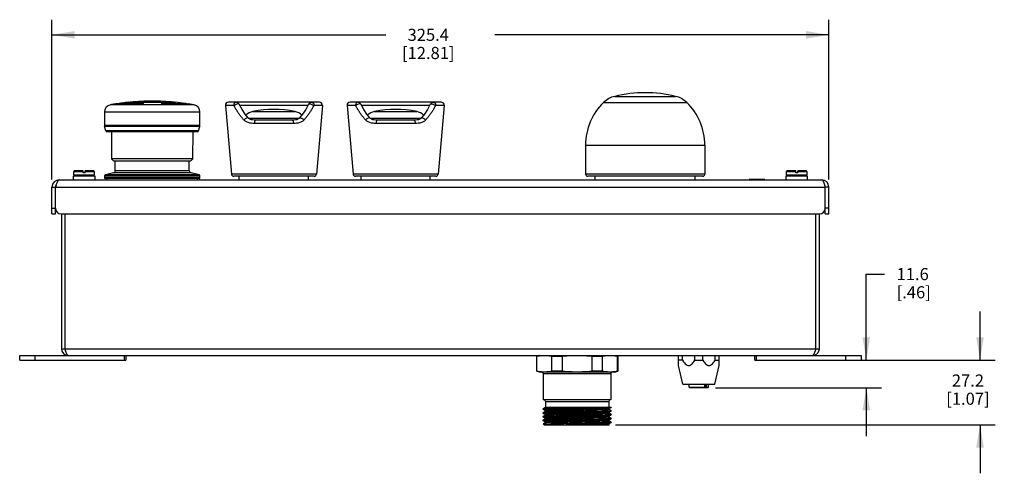
# Model space of a CAD drawing. Units: inches. Extents: x 0.7 to 21.3, y 0.5 to 16.
# Drawn here: x 5.9 to 14, y 5.8 to 9.6 of the extents above; entities that cross this region are included whole.
import ezdxf

# ---------------------------------------------------------------- set-up
doc = ezdxf.new("R2010")
doc.units = ezdxf.units.IN
doc.header["$LTSCALE"] = 1.21
doc.header["$MEASUREMENT"] = 0
doc.layers.get('0').update_dxf_attribs({"linetype": 'CONTINUOUS'})
for name, color, linetype in [('02___PRT_ALL_AXES', 7, 'CONTINUOUS'), ('_68852', 7, 'CONTINUOUS'), ('_83875', 7, 'CONTINUOUS'), ('AXIS', 7, 'CONTINUOUS'), ('DRIVEN_DIMS', 7, 'CONTINUOUS')]:
    doc.layers.add(name, color=color, linetype=linetype)
doc.dimstyles.new('DIMSTYLE_1', dxfattribs={"dimtxt": 0.1, "dimasz": 0.1875, "dimexe": 0.125, "dimexo": 0.0625, "dimgap": 0.1, "dimtad": 0, "dimtih": 1, "dimtoh": 1, "dimdec": 1, "dimlfac": 2, "dimzin": 4, "dimdsep": 46, "dimtxsty": 'STANDARD', "dimblk": '_FILLED', "dimblk1": '_FILLED', "dimblk2": '_FILLED', "dimcen": 0.09, "dimadec": 0, "dimazin": 0, "dimtp": 0.005, "dimtm": 0.005, "dimtfac": 1, "dimtdec": 3, "dimtofl": 0, "dimtmove": 0, "dimatfit": 3, "dimldrblk": '_FILLED', "dimfxl": 1, "dimtolj": 1, "dimtzin": 4, "dimarcsym": 0})

# ---------------------------------------------------------------- blocks, each defined once
blk = doc.blocks.new('_FILLED')
at = {"color": 0, "linetype": 'BYBLOCK'}
blk.add_solid([(0, 0), (-1, 0.167), (-1, -0.167)], dxfattribs=at)
blk = doc.blocks.new('*D15')
at = {"layer": 'DRIVEN_DIMS', "color": 7, "linetype": 'CONTINUOUS'}
for p, q in [((6.183, 8.2484), (6.183, 9.5675)), ((12.5892, 8.2484), (12.5892, 9.5675)), ((6.183, 9.4425), (8.9361, 9.4425)), ((12.5892, 9.4425), (9.8361, 9.4425))]:
    blk.add_line(p, q, dxfattribs=at)
at = {"layer": 'DRIVEN_DIMS', "color": 7, "linetype": 'CONTINUOUS', "xscale": 0.1875, "yscale": 0.1875, "zscale": 0.1875, "rotation": 180}
blk.add_blockref('_FILLED', (6.183, 9.4425), dxfattribs=at)
at = {"layer": 'DRIVEN_DIMS', "color": 7, "linetype": 'CONTINUOUS', "xscale": 0.1875, "yscale": 0.1875, "zscale": 0.1875}
blk.add_blockref('_FILLED', (12.5892, 9.4425), dxfattribs=at)
at = {"layer": 'DRIVEN_DIMS', "color": 7, "linetype": 'CONTINUOUS', "insert": (9.2861, 9.4925), "char_height": 0.1, "width": 0.7, "attachment_point": 2, "line_spacing_factor": 0.9}
blk.add_mtext('325.4\\P[12.81]', dxfattribs=at)
blk = doc.blocks.new('*D19')
at = {"layer": 'DRIVEN_DIMS', "color": 7, "linetype": 'CONTINUOUS'}
for p, q in [((13.8356, 6.7594), (13.8356, 7.1594)), ((12.7924, 6.7594), (13.9606, 6.7594)), ((10.8302, 6.2244), (13.9606, 6.2244)), ((13.8356, 6.2244), (13.8356, 5.8244))]:
    blk.add_line(p, q, dxfattribs=at)
at = {"layer": 'DRIVEN_DIMS', "color": 7, "linetype": 'CONTINUOUS', "xscale": 0.1875, "yscale": 0.1875, "zscale": 0.1875}
for p, rotation in [((13.8356, 6.7594), 270), ((13.8356, 6.2244), 90)]:
    blk.add_blockref('_FILLED', p, dxfattribs=dict(at, rotation=rotation))
at = {"layer": 'DRIVEN_DIMS', "color": 7, "linetype": 'CONTINUOUS', "insert": (13.7356, 6.64), "char_height": 0.1, "width": 0.6, "attachment_point": 2, "line_spacing_factor": 0.9}
blk.add_mtext('27.2\\P[1.07]', dxfattribs=at)
blk = doc.blocks.new('*D20')
at = {"layer": 'DRIVEN_DIMS', "color": 7, "linetype": 'CONTINUOUS'}
for p, q in [((12.8978, 6.7594), (12.8978, 7.4682)), ((12.8978, 7.4682), (13.0478, 7.4682)), ((12.7924, 6.7594), (13.0228, 6.7594)), ((11.6543, 6.5311), (13.0228, 6.5311)), ((12.8978, 6.5311), (12.8978, 6.1311))]:
    blk.add_line(p, q, dxfattribs=at)
at = {"layer": 'DRIVEN_DIMS', "color": 7, "linetype": 'CONTINUOUS', "xscale": 0.1875, "yscale": 0.1875, "zscale": 0.1875}
for p, rotation in [((12.8978, 6.7594), 270), ((12.8978, 6.5311), 90)]:
    blk.add_blockref('_FILLED', p, dxfattribs=dict(at, rotation=rotation))
at = {"layer": 'DRIVEN_DIMS', "color": 7, "linetype": 'CONTINUOUS', "insert": (13.1478, 7.5182), "char_height": 0.1, "width": 0.5, "attachment_point": 1, "line_spacing_factor": 0.9}
blk.add_mtext('11.6\\P[.46]', dxfattribs=at)

msp = doc.modelspace()

# ---------------------------------------------------------------- linework, layer by layer
at = {"color": 7, "linetype": 'CONTINUOUS'}
for p, q in [((10.82336, 8.93487), (11.32562, 8.93487)), ((7.35498, 8.86503), (6.66499, 8.86503)), ((6.70905, 8.87236), (6.69819, 8.87045)), ((6.93356, 8.87322), (6.71583, 8.87322)), ((6.73808, 8.87527), (6.72471, 8.87432)), ((6.74329, 8.87661), (6.73808, 8.87527)), ((6.73808, 8.87527), (6.73808, 8.87322)), ((6.74329, 8.87721), (6.74329, 8.87322)), ((6.9407, 8.87721), (6.74329, 8.87721)), ((6.76094, 8.87956), (6.75568, 8.879)), ((6.81708, 8.88602), (7.20289, 8.88602)), ((6.82956, 8.88721), (6.82887, 8.88602)), ((7.00999, 8.88721), (6.82956, 8.88721)), ((7.1002, 8.88721), (7.00999, 8.88721)), ((7.10644, 8.88721), (7.1002, 8.88721)), ((7.19041, 8.88721), (7.10644, 8.88721)), ((7.15338, 8.87272), (7.15338, 8.87956)), ((7.16354, 8.87721), (7.16354, 8.87217)), ((7.16354, 8.87721), (7.2777, 8.87721)), ((7.17935, 8.87322), (7.17935, 8.87117)), ((7.17935, 8.87322), (7.30526, 8.87322)), ((7.19041, 8.88721), (7.1911, 8.88602)), ((7.2777, 8.87721), (7.20289, 8.88602)), ((7.2777, 8.87322), (7.2777, 8.87721)), ((7.35498, 8.86503), (7.30526, 8.87322)), ((7.61309, 8.8589), (7.66256, 8.29339)), ((7.68197, 8.8589), (7.61309, 8.8589)), ((8.38932, 8.88565), (7.63785, 8.88565)), ((7.72738, 8.86976), (7.72737, 8.86976)), ((7.73102, 8.86319), (8.29595, 8.86319)), ((8.2996, 8.86976), (8.2996, 8.86977)), ((8.41389, 8.8589), (8.34501, 8.8589)), ((8.41389, 8.8589), (8.36441, 8.29339)), ((8.61659, 8.8589), (8.66606, 8.29339)), ((8.68547, 8.8589), (8.61659, 8.8589)), ((9.39282, 8.88565), (8.64135, 8.88565)), ((8.73088, 8.86976), (8.73087, 8.86976)), ((8.73452, 8.86319), (9.29945, 8.86319)), ((9.3031, 8.86976), (9.3031, 8.86977)), ((9.41739, 8.8589), (9.34851, 8.8589)), ((9.41739, 8.8589), (9.36791, 8.29339)), ((10.73204, 8.88476), (11.41694, 8.88476)), ((6.61629, 8.80689), (6.61629, 8.69466)), ((6.61629, 8.80689), (7.40369, 8.80689)), ((7.40369, 8.69466), (7.40369, 8.80689)), ((7.83975, 8.80939), (8.18722, 8.80939)), ((8.84325, 8.80939), (9.19072, 8.80939)), ((7.40369, 8.69466), (6.61629, 8.69466)), ((6.62699, 8.65082), (6.61729, 8.68702)), ((7.40268, 8.68702), (6.61729, 8.68702)), ((7.39298, 8.65082), (7.40268, 8.68702)), ((7.80151, 8.75638), (7.8015, 8.75638)), ((7.80211, 8.75582), (8.22487, 8.75582)), ((8.17457, 8.71127), (7.8524, 8.71127)), ((8.1644, 8.73802), (7.86259, 8.73802)), ((8.22548, 8.7564), (8.22549, 8.7564)), ((8.80501, 8.75638), (8.805, 8.75638)), ((8.80561, 8.75582), (9.22837, 8.75582)), ((9.17807, 8.71127), (8.8559, 8.71127)), ((9.1679, 8.73802), (8.86609, 8.73802)), ((9.22898, 8.7564), (9.22899, 8.7564)), ((7.39298, 8.65082), (6.62699, 8.65082)), ((6.6365, 8.64353), (7.38348, 8.64353)), ((6.67316, 8.64353), (6.6752, 8.41912)), ((7.34478, 8.41912), (7.34682, 8.64353)), ((6.6752, 8.41912), (6.69109, 8.40337)), ((7.34478, 8.41912), (6.6752, 8.41912)), ((6.69109, 8.40337), (7.32888, 8.40337)), ((6.70487, 8.32237), (6.70487, 8.40337)), ((7.31511, 8.32237), (7.31511, 8.40337)), ((7.32888, 8.40337), (7.34478, 8.41912)), ((6.36511, 8.28714), (6.36511, 8.31364)), ((6.36511, 8.31364), (6.44036, 8.31364)), ((6.36511, 8.28714), (6.53211, 8.28714)), ((6.44036, 8.32114), (6.37261, 8.32114)), ((6.44036, 8.30464), (6.44036, 8.32114)), ((6.45686, 8.30464), (6.44036, 8.30464)), ((6.45686, 8.30464), (6.45686, 8.32114)), ((6.52461, 8.32114), (6.45686, 8.32114)), ((6.45686, 8.31364), (6.53211, 8.31364)), ((6.53211, 8.31364), (6.53211, 8.28714)), ((6.68986, 8.30324), (6.62379, 8.28709)), ((7.39618, 8.28709), (6.62379, 8.28709)), ((7.33012, 8.30324), (6.68986, 8.30324)), ((6.70487, 8.32237), (7.31511, 8.32237)), ((7.39618, 8.28709), (7.33012, 8.30324)), ((8.36441, 8.29339), (7.66256, 8.29339)), ((9.36791, 8.29339), (8.66606, 8.29339)), ((10.58236, 8.2951), (11.56661, 8.2951)), ((12.24011, 8.31364), (12.31536, 8.31364)), ((12.24011, 8.28714), (12.24011, 8.31364)), ((12.24011, 8.28714), (12.40711, 8.28714)), ((12.31536, 8.32114), (12.24761, 8.32114)), ((12.31536, 8.30464), (12.31536, 8.32114)), ((12.33186, 8.30464), (12.31536, 8.30464)), ((12.39961, 8.32114), (12.33186, 8.32114)), ((12.33186, 8.30464), (12.33186, 8.32114)), ((12.33186, 8.31364), (12.40711, 8.31364)), ((12.40711, 8.31364), (12.40711, 8.28714)), ((6.24299, 8.24589), (12.52924, 8.24589)), ((6.35811, 8.27714), (6.35811, 8.24589)), ((6.53911, 8.27714), (6.35811, 8.27714)), ((6.37261, 8.27964), (6.52461, 8.27964)), ((6.41211, 8.27714), (6.41211, 8.27964)), ((6.48511, 8.27964), (6.48511, 8.27714)), ((6.53911, 8.24589), (6.53911, 8.27714)), ((6.61629, 8.27753), (6.61629, 8.26164)), ((7.40369, 8.27753), (6.61629, 8.27753)), ((7.40369, 8.26164), (6.61629, 8.26164)), ((7.39778, 8.25573), (6.62219, 8.25573)), ((6.63597, 8.25573), (6.63597, 8.24589)), ((7.384, 8.24589), (7.384, 8.25573)), ((7.40369, 8.26164), (7.40369, 8.27753)), ((8.3448, 8.27542), (7.68217, 8.27542)), ((9.3483, 8.27542), (8.68567, 8.27542)), ((11.54693, 8.27542), (10.60205, 8.27542)), ((10.66199, 8.24589), (10.66199, 8.27542)), ((11.48699, 8.24589), (11.48699, 8.27542)), ((12.06074, 8.24839), (11.93274, 8.24839)), ((11.93274, 8.24589), (11.93274, 8.24839)), ((12.06074, 8.24839), (12.06074, 8.24589)), ((12.41411, 8.27714), (12.23311, 8.27714)), ((12.23311, 8.27714), (12.23311, 8.24589)), ((12.24761, 8.27964), (12.39961, 8.27964)), ((12.28711, 8.27714), (12.28711, 8.27964)), ((12.36011, 8.27964), (12.36011, 8.27714)), ((12.41411, 8.24589), (12.41411, 8.27714)), ((6.18299, 7.96589), (6.18299, 8.18589)), ((6.18299, 8.18589), (6.21299, 8.18589)), ((6.21299, 7.96589), (6.21299, 8.18589)), ((6.21299, 8.18589), (12.55924, 8.18589)), ((12.58924, 8.18589), (12.55924, 8.18589)), ((12.55924, 7.96589), (12.55924, 8.18589)), ((12.58924, 7.96589), (12.58924, 8.18589)), ((6.18299, 8.01089), (6.21299, 8.01089)), ((6.18299, 7.96589), (6.21299, 7.96589)), ((6.25799, 7.96589), (12.51424, 7.96589)), ((6.26111, 7.96589), (6.26111, 6.85289)), ((6.29111, 6.85289), (6.29111, 7.96589)), ((12.48111, 6.85289), (12.48111, 7.96589)), ((12.51111, 6.85289), (12.51111, 7.96589)), ((12.58924, 8.01089), (12.55924, 8.01089)), ((12.55924, 7.96589), (12.58924, 7.96589)), ((6.26111, 6.85289), (6.29111, 6.85289)), ((6.29111, 6.85289), (12.48111, 6.85289)), ((12.48111, 6.85289), (12.47591, 6.83558)), ((12.48111, 6.85289), (12.51111, 6.85289)), ((5.91736, 6.75939), (5.91736, 6.79689)), ((5.91736, 6.79689), (12.85486, 6.79689)), ((5.91736, 6.75939), (6.79236, 6.75939)), ((6.04236, 6.79689), (6.04236, 6.75939)), ((6.78236, 6.75939), (6.78236, 6.79689)), ((6.79236, 6.79689), (6.79236, 6.75939)), ((11.34969, 6.71378), (11.34969, 6.79689)), ((11.38293, 6.75752), (11.34969, 6.75752)), ((11.38293, 6.75752), (11.38293, 6.79689)), ((11.48378, 6.75752), (11.48378, 6.79689)), ((11.48378, 6.75752), (11.55025, 6.75752)), ((11.55025, 6.75752), (11.55025, 6.79689)), ((11.65111, 6.75752), (11.65111, 6.79689)), ((11.65111, 6.75752), (11.68434, 6.75752)), ((11.68434, 6.71378), (11.68434, 6.79689)), ((11.97986, 6.75939), (11.97986, 6.79689)), ((11.97986, 6.75939), (12.85486, 6.75939)), ((11.98986, 6.79689), (11.98986, 6.75939)), ((12.72986, 6.75939), (12.72986, 6.79689)), ((12.85486, 6.79689), (12.85486, 6.75939)), ((11.43828, 6.53508), (11.5653, 6.53508)), ((11.59182, 6.53114), (11.44222, 6.53114)), ((11.5653, 6.53508), (11.5653, 6.56067)), ((11.57922, 6.53508), (11.57922, 6.56067)), ((11.57922, 6.53508), (11.59576, 6.53508))]:
    msp.add_line(p, q, dxfattribs=at)
for points in [[(6.69819, 8.87045), (6.70407, 8.8714), (6.70995, 8.87232), (6.71583, 8.87322)], [(6.72471, 8.87432), (6.71145, 8.87272), (6.70905, 8.87236)], [(6.74329, 8.87721), (6.74917, 8.87801), (6.75505, 8.87879), (6.76094, 8.87956)], [(6.75568, 8.879), (6.75329, 8.87866), (6.75135, 8.8783)], [(6.93356, 8.87322), (6.93594, 8.8746), (6.93832, 8.87592), (6.9407, 8.87721)], [(7.13714, 8.879), (7.11902, 8.87807), (7.10098, 8.87683), (7.08284, 8.87527)], [(7.08284, 8.87527), (7.10886, 8.87464), (7.1347, 8.87367), (7.16045, 8.87236)], [(7.15338, 8.87956), (7.14796, 8.8794), (7.14254, 8.87921), (7.13714, 8.879)], [(7.16354, 8.87721), (7.16016, 8.87801), (7.15677, 8.87879), (7.15338, 8.87956)], [(7.16045, 8.87236), (7.17013, 8.87177), (7.17981, 8.87114), (7.18951, 8.87045)], [(7.18951, 8.87045), (7.18613, 8.8714), (7.18274, 8.87232), (7.17935, 8.87322)], [(7.2952, 8.87322), (7.28633, 8.8746), (7.2777, 8.87589)], [(7.68535, 8.85644), (7.68491, 8.85714), (7.6844, 8.85775), (7.68383, 8.85824), (7.68322, 8.85861), (7.68259, 8.85883), (7.68197, 8.8589)], [(7.70227, 8.88565), (7.69762, 8.88501), (7.69222, 8.88245), (7.68764, 8.87817), (7.68424, 8.8725), (7.6823, 8.8659), (7.68198, 8.8589)], [(7.76725, 8.73833), (7.76379, 8.74221), (7.76041, 8.74608), (7.7571, 8.74995), (7.75386, 8.75381), (7.75068, 8.75767), (7.74758, 8.76152), (7.74453, 8.76536), (7.74154, 8.7692), (7.7386, 8.77304), (7.73572, 8.77688), (7.73289, 8.78071), (7.73011, 8.78454), (7.72739, 8.78835), (7.72471, 8.79216), (7.72208, 8.79597), (7.7195, 8.79977), (7.71695, 8.80357), (7.71445, 8.80737), (7.71199, 8.81117), (7.70958, 8.81496), (7.7072, 8.81875), (7.70485, 8.82253), (7.70255, 8.82631), (7.70029, 8.83008), (7.69805, 8.83386), (7.69586, 8.83762), (7.69369, 8.84139), (7.69156, 8.84516), (7.68946, 8.84892), (7.68739, 8.85269), (7.68535, 8.85644)], [(7.72737, 8.86976), (7.72628, 8.87122), (7.72303, 8.87299), (7.71835, 8.87359), (7.71263, 8.87298), (7.70633, 8.87121), (7.69995, 8.86841), (7.69403, 8.86481), (7.68903, 8.86071), (7.68536, 8.85644)], [(7.72737, 8.86976), (7.72451, 8.87434), (7.71965, 8.87939), (7.71387, 8.88304), (7.70748, 8.88514), (7.70231, 8.88565)], [(7.80151, 8.75638), (7.77687, 8.78796), (7.75117, 8.82691), (7.72738, 8.86976)], [(8.2996, 8.86976), (8.27589, 8.82706), (8.25021, 8.7881), (8.22548, 8.7564)], [(8.34162, 8.85644), (8.33845, 8.85061), (8.33522, 8.84481), (8.33193, 8.83903), (8.32858, 8.83328), (8.32517, 8.82755), (8.32169, 8.82183), (8.31814, 8.81613), (8.31451, 8.81044), (8.31081, 8.80477), (8.30704, 8.79912), (8.30318, 8.79349), (8.29926, 8.78789), (8.29525, 8.78231), (8.29116, 8.77675), (8.28698, 8.77121), (8.2827, 8.76569), (8.27833, 8.76018), (8.27384, 8.75469), (8.26925, 8.74922), (8.26455, 8.74376), (8.25973, 8.73833)], [(8.3247, 8.88565), (8.31968, 8.88518), (8.31327, 8.88312), (8.30746, 8.8795), (8.30257, 8.87448), (8.2996, 8.86977)], [(8.2996, 8.86977), (8.3007, 8.87122), (8.30395, 8.873), (8.30863, 8.8736), (8.31435, 8.87299), (8.32065, 8.87122), (8.32702, 8.86842), (8.33295, 8.86482), (8.33795, 8.86072), (8.34162, 8.85644)], [(8.32472, 8.88565), (8.32937, 8.88501), (8.33477, 8.88245), (8.33935, 8.87817), (8.34275, 8.8725), (8.34469, 8.8659), (8.345, 8.8589)], [(8.34501, 8.8589), (8.34438, 8.85883), (8.34376, 8.85861), (8.34315, 8.85824), (8.34258, 8.85775), (8.34206, 8.85714), (8.34162, 8.85644)], [(8.68885, 8.85644), (8.68841, 8.85714), (8.6879, 8.85775), (8.68733, 8.85824), (8.68672, 8.85861), (8.68609, 8.85883), (8.68547, 8.8589)], [(8.70577, 8.88565), (8.70112, 8.88501), (8.69572, 8.88245), (8.69114, 8.87817), (8.68774, 8.8725), (8.6858, 8.8659), (8.68548, 8.8589)], [(8.77075, 8.73833), (8.76729, 8.74221), (8.76391, 8.74608), (8.7606, 8.74995), (8.75736, 8.75381), (8.75418, 8.75767), (8.75108, 8.76152), (8.74803, 8.76536), (8.74504, 8.7692), (8.7421, 8.77304), (8.73922, 8.77688), (8.73639, 8.78071), (8.73361, 8.78454), (8.73089, 8.78835), (8.72821, 8.79216), (8.72558, 8.79597), (8.723, 8.79977), (8.72045, 8.80357), (8.71795, 8.80737), (8.71549, 8.81117), (8.71308, 8.81496), (8.7107, 8.81875), (8.70835, 8.82253), (8.70605, 8.82631), (8.70379, 8.83008), (8.70155, 8.83386), (8.69936, 8.83762), (8.69719, 8.84139), (8.69506, 8.84516), (8.69296, 8.84892), (8.69089, 8.85269), (8.68885, 8.85644)], [(8.73087, 8.86976), (8.72978, 8.87122), (8.72653, 8.87299), (8.72185, 8.87359), (8.71613, 8.87298), (8.70983, 8.87121), (8.70345, 8.86841), (8.69753, 8.86481), (8.69253, 8.86071), (8.68886, 8.85644)], [(8.73087, 8.86976), (8.72801, 8.87434), (8.72315, 8.87939), (8.71737, 8.88304), (8.71098, 8.88514), (8.70581, 8.88565)], [(8.80501, 8.75638), (8.78037, 8.78796), (8.75467, 8.82691), (8.73088, 8.86976)], [(9.3031, 8.86976), (9.27939, 8.82706), (9.25371, 8.7881), (9.22898, 8.7564)], [(9.34512, 8.85644), (9.34195, 8.85061), (9.33872, 8.84481), (9.33543, 8.83903), (9.33208, 8.83328), (9.32867, 8.82755), (9.32519, 8.82183), (9.32164, 8.81613), (9.31801, 8.81044), (9.31431, 8.80477), (9.31054, 8.79912), (9.30668, 8.79349), (9.30276, 8.78789), (9.29875, 8.78231), (9.29466, 8.77675), (9.29048, 8.77121), (9.2862, 8.76569), (9.28183, 8.76018), (9.27734, 8.75469), (9.27275, 8.74922), (9.26805, 8.74376), (9.26323, 8.73833)], [(9.3282, 8.88565), (9.32318, 8.88518), (9.31677, 8.88312), (9.31096, 8.8795), (9.30607, 8.87448), (9.3031, 8.86977)], [(9.3031, 8.86977), (9.3042, 8.87122), (9.30745, 8.873), (9.31213, 8.8736), (9.31785, 8.87299), (9.32415, 8.87122), (9.33052, 8.86842), (9.33645, 8.86482), (9.34145, 8.86072), (9.34512, 8.85644)], [(9.32822, 8.88565), (9.33287, 8.88501), (9.33827, 8.88245), (9.34285, 8.87817), (9.34625, 8.8725), (9.34819, 8.8659), (9.3485, 8.8589)], [(9.34851, 8.8589), (9.34788, 8.85883), (9.34726, 8.85861), (9.34665, 8.85824), (9.34608, 8.85775), (9.34556, 8.85714), (9.34512, 8.85644)], [(7.8015, 8.75638), (7.80045, 8.75727), (7.79722, 8.75808), (7.79281, 8.75747), (7.78759, 8.75548), (7.78197, 8.75228), (7.77642, 8.74812), (7.77137, 8.74334), (7.76725, 8.73833)], [(7.8524, 8.71127), (7.84039, 8.71153), (7.82787, 8.71248), (7.81458, 8.71445), (7.8006, 8.718), (7.78713, 8.72346), (7.77581, 8.73049), (7.76725, 8.73833)], [(7.86259, 8.73802), (7.84988, 8.7384), (7.83674, 8.73985), (7.82524, 8.7424), (7.81539, 8.7461), (7.80725, 8.75099), (7.8015, 8.75638)], [(7.86259, 8.73802), (7.86026, 8.73737), (7.85755, 8.73482), (7.85524, 8.73053), (7.85354, 8.72486), (7.85256, 8.71826), (7.85238, 8.71127)], [(8.22549, 8.7564), (8.21983, 8.75107), (8.2117, 8.74616), (8.20188, 8.74244), (8.19039, 8.73987), (8.17727, 8.73841), (8.1644, 8.73802)], [(8.1644, 8.73802), (8.16674, 8.73737), (8.16945, 8.73482), (8.17175, 8.73053), (8.17346, 8.72486), (8.17443, 8.71826), (8.1746, 8.71127)], [(8.25973, 8.73833), (8.25154, 8.73078), (8.24117, 8.72415), (8.22846, 8.71869), (8.21433, 8.71484), (8.19988, 8.71256), (8.18624, 8.71151), (8.17457, 8.71127)], [(8.22549, 8.7564), (8.22654, 8.75729), (8.22978, 8.7581), (8.23418, 8.75749), (8.23941, 8.7555), (8.24502, 8.7523), (8.25058, 8.74815), (8.25563, 8.74337), (8.25975, 8.73836)], [(8.805, 8.75638), (8.80395, 8.75727), (8.80072, 8.75808), (8.79631, 8.75747), (8.79109, 8.75548), (8.78547, 8.75228), (8.77992, 8.74812), (8.77487, 8.74334), (8.77075, 8.73833)], [(8.8559, 8.71127), (8.84389, 8.71153), (8.83137, 8.71248), (8.81808, 8.71445), (8.8041, 8.718), (8.79063, 8.72346), (8.77931, 8.73049), (8.77075, 8.73833)], [(8.86609, 8.73802), (8.85338, 8.7384), (8.84024, 8.73985), (8.82874, 8.7424), (8.81889, 8.7461), (8.81075, 8.75099), (8.805, 8.75638)], [(8.86609, 8.73802), (8.86376, 8.73737), (8.86105, 8.73482), (8.85874, 8.73053), (8.85704, 8.72486), (8.85606, 8.71826), (8.85588, 8.71127)], [(9.22899, 8.7564), (9.22333, 8.75107), (9.2152, 8.74616), (9.20538, 8.74244), (9.19389, 8.73987), (9.18077, 8.73841), (9.1679, 8.73802)], [(9.1679, 8.73802), (9.17024, 8.73737), (9.17295, 8.73482), (9.17525, 8.73053), (9.17696, 8.72486), (9.17793, 8.71826), (9.1781, 8.71127)], [(9.26323, 8.73833), (9.25504, 8.73078), (9.24467, 8.72415), (9.23196, 8.71869), (9.21783, 8.71484), (9.20338, 8.71256), (9.18974, 8.71151), (9.17807, 8.71127)], [(9.22899, 8.7564), (9.23004, 8.75729), (9.23328, 8.7581), (9.23768, 8.75749), (9.24291, 8.7555), (9.24852, 8.7523), (9.25408, 8.74815), (9.25913, 8.74337), (9.26325, 8.73836)], [(6.21299, 8.18589), (6.21899, 8.20443), (6.22499, 8.22116)], [(6.22499, 8.22116), (6.23099, 8.23443), (6.23699, 8.24295), (6.24299, 8.24589)], [(12.52924, 8.24589), (12.53524, 8.24295), (12.54124, 8.23443)], [(12.54124, 8.23443), (12.54724, 8.22116), (12.55324, 8.20443), (12.55924, 8.18589)], [(6.30151, 6.81997), (6.29631, 6.83558), (6.29111, 6.85289)], [(6.31711, 6.79689), (6.31191, 6.79963), (6.30671, 6.80758), (6.30151, 6.81997)], [(12.47591, 6.83558), (12.47071, 6.81997), (12.46551, 6.80758), (12.46031, 6.79963), (12.45511, 6.79689)], [(11.38293, 6.75752), (11.3905, 6.74562), (11.39801, 6.73558), (11.40547, 6.72742), (11.41283, 6.7212), (11.42, 6.71693), (11.42681, 6.71453), (11.43334, 6.71378), (11.43985, 6.71452), (11.44665, 6.7169), (11.45382, 6.72116), (11.4612, 6.72738), (11.46867, 6.73554), (11.4762, 6.74559), (11.48378, 6.75752)], [(11.55025, 6.75752), (11.55782, 6.74562), (11.56533, 6.73558), (11.57279, 6.72742), (11.58015, 6.7212), (11.58732, 6.71693), (11.59413, 6.71453), (11.60066, 6.71378), (11.60718, 6.71452), (11.61398, 6.7169), (11.62115, 6.72116), (11.62852, 6.72738), (11.63599, 6.73554), (11.64352, 6.74559), (11.65111, 6.75752)], [(11.5653, 6.53508), (11.56516, 6.53387), (11.56476, 6.53277), (11.56415, 6.5319), (11.56336, 6.53133), (11.56249, 6.53114)], [(11.57641, 6.53114), (11.57728, 6.53133), (11.57807, 6.5319), (11.57868, 6.53277), (11.57908, 6.53387), (11.57922, 6.53508)]]:
    msp.add_lwpolyline(points, dxfattribs=at)
for centre, radius, start, end in [((10.86902, 8.74338), 0.19685, 103.412012, 134.095429), ((11.27996, 8.74338), 0.19685, 45.904571, 76.587988), ((6.67534, 8.80689), 0.05906, 100.093676, 180), ((7.00999, 6.92699), 1.9685, 99.114655, 100.093657), ((7.00999, 6.92699), 1.9685, 95.623707, 97.268765), ((7.01, 6.92699), 1.9685, 90.000406, 95.259354), ((7.00997, 6.92699), 1.9685, 84.740646, 89.999594), ((7.34463, 8.80689), 0.05906, 0, 79.906324), ((7.6376, 8.86105), 0.02461, 89.411455, 185), ((8.38937, 8.86105), 0.02461, 355, 93.181819), ((8.6411, 8.86105), 0.02461, 89.411455, 185), ((9.39287, 8.86105), 0.02461, 355, 93.181819), ((7.86291, 8.69358), 0.11811, 101.310749, 132.729917), ((8.16406, 8.69358), 0.11811, 47.272457, 78.689251), ((8.86641, 8.69358), 0.11811, 101.310749, 132.729917), ((9.16756, 8.69358), 0.11811, 47.272457, 78.689251), ((6.64581, 8.69466), 0.02953, 180, 195), ((7.37416, 8.69466), 0.02953, 345, 360), ((6.6365, 8.65337), 0.00984, 195, 270), ((7.38348, 8.65337), 0.00984, 270, 345), ((6.37261, 8.31364), 0.0075, 90, 180), ((6.37261, 8.28714), 0.0075, 180, 270.000002), ((6.52461, 8.31364), 0.0075, 0, 90), ((6.52461, 8.28714), 0.0075, 269.999998, 360), ((6.62613, 8.27753), 0.00984, 103.736269, 180.000001), ((6.68518, 8.32237), 0.01969, 283.736268, 360), ((7.33479, 8.32237), 0.01969, 180, 256.263732), ((7.39385, 8.27753), 0.00984, 0, 76.263731), ((7.68217, 8.2951), 0.01969, 185, 270), ((8.3448, 8.2951), 0.01969, 270, 355), ((8.68567, 8.2951), 0.01969, 185, 270), ((9.3483, 8.2951), 0.01969, 270, 355), ((10.60205, 8.2951), 0.01969, 180, 270), ((11.54693, 8.2951), 0.01969, 270, 360), ((12.24761, 8.31364), 0.0075, 90, 180), ((12.24761, 8.28714), 0.0075, 180, 270.000002), ((12.39961, 8.31364), 0.0075, 0, 90), ((12.39961, 8.28714), 0.0075, 269.999998, 360), ((6.24299, 8.18589), 0.06, 90, 180), ((6.24299, 8.18589), 0.03, 147.899233, 180), ((6.62219, 8.26164), 0.00591, 180, 270), ((7.39778, 8.26164), 0.00591, 270, 360), ((12.52924, 8.18589), 0.06, 0, 90), ((12.52924, 8.18589), 0.03, 0, 32.108469), ((6.25799, 8.01089), 0.045, 180, 270), ((12.51424, 8.01089), 0.045, 270, 360), ((6.31711, 6.85289), 0.056, 180, 270), ((6.31711, 6.85289), 0.026, 180, 209.832316), ((12.45511, 6.85289), 0.056, 270, 360), ((12.45511, 6.85289), 0.026, 330.167656, 360), ((11.44221, 6.53508), 0.00394, 180, 270), ((11.59182, 6.53508), 0.00394, 270, 360)]:
    msp.add_arc(centre, radius, start, end, dxfattribs=at)
at = {"layer": '02___PRT_ALL_AXES', "color": 7, "linetype": 'CONTINUOUS'}
for p, q in [((10.58236, 8.53132), (11.56661, 8.53132)), ((10.58236, 8.53132), (10.58236, 8.2951)), ((11.56661, 8.53132), (11.56661, 8.2951)), ((11.38414, 6.56067), (11.34969, 6.71378)), ((11.64989, 6.56067), (11.68434, 6.71378)), ((11.38415, 6.56067), (11.64989, 6.56067))]:
    msp.add_line(p, q, dxfattribs=at)
for centre, radius, start, end in [((11.07449, 7.88172), 1.08268, 76.587988, 103.412012), ((11.07449, 8.53132), 0.49213, 134.095429, 180), ((11.07449, 8.53132), 0.49213, 0, 45.904571)]:
    msp.add_arc(centre, radius, start, end, dxfattribs=at)
at = {"layer": '_68852', "color": 7, "linetype": 'CONTINUOUS'}
msp.add_arc((10.41158, 6.24282), 0.01969, 249.995007, 290.004993, dxfattribs=at)
at = {"layer": '_83875', "color": 7, "linetype": 'CONTINUOUS'}
for p, q in [((10.20308, 6.79689), (10.17808, 6.79019)), ((10.17808, 6.79019), (10.1821, 6.79019)), ((10.17808, 6.79019), (10.17808, 6.66609)), ((10.1821, 6.79019), (10.20221, 6.79349)), ((10.1821, 6.66609), (10.1821, 6.79019)), ((10.3028, 6.79019), (10.39238, 6.79019)), ((10.3028, 6.79019), (10.3028, 6.66609)), ((10.39238, 6.66609), (10.39238, 6.79019)), ((10.63378, 6.79019), (10.72336, 6.79019)), ((10.63378, 6.79019), (10.63378, 6.66609)), ((10.72336, 6.66609), (10.72336, 6.79019)), ((10.82308, 6.79689), (10.84808, 6.79019)), ((10.84406, 6.79019), (10.84808, 6.79019)), ((10.84406, 6.79019), (10.84406, 6.66609)), ((10.84808, 6.79019), (10.84808, 6.66609)), ((10.1821, 6.66609), (10.17808, 6.66609)), ((10.20308, 6.65939), (10.17808, 6.66609)), ((10.82308, 6.65939), (10.20308, 6.65939)), ((10.39238, 6.66609), (10.3028, 6.66609)), ((10.72336, 6.66609), (10.63378, 6.66609)), ((10.82308, 6.65939), (10.84808, 6.66609)), ((10.84406, 6.66609), (10.82395, 6.66279)), ((10.84808, 6.66609), (10.84406, 6.66609)), ((10.23458, 6.64939), (10.79158, 6.64939)), ((10.23458, 6.64939), (10.23458, 6.43189)), ((10.79158, 6.64939), (10.79158, 6.43189)), ((10.79158, 6.43189), (10.23458, 6.43189)), ((10.25258, 6.41689), (10.77358, 6.41689)), ((10.25258, 6.41689), (10.25258, 6.36939)), ((10.77358, 6.41689), (10.77358, 6.36939)), ((10.23197, 6.35601), (10.23183, 6.35585)), ((10.23183, 6.35585), (10.23183, 6.35321)), ((10.23183, 6.35321), (10.23501, 6.35398)), ((10.23196, 6.35305), (10.23183, 6.35321)), ((10.23196, 6.35305), (10.24979, 6.34275)), ((10.24998, 6.36642), (10.23197, 6.35601)), ((10.24998, 6.33517), (10.23197, 6.32476)), ((10.24983, 6.36939), (10.79433, 6.36939)), ((10.24983, 6.36939), (10.24983, 6.36625)), ((10.24983, 6.34281), (10.24983, 6.335)), ((10.25073, 6.33542), (10.24998, 6.33517)), ((10.77619, 6.35827), (10.7942, 6.36868)), ((10.77619, 6.32702), (10.7942, 6.33743)), ((10.77633, 6.35062), (10.77633, 6.35844)), ((10.79419, 6.34039), (10.77637, 6.35069)), ((10.79433, 6.34023), (10.79124, 6.3395)), ((10.79419, 6.34039), (10.79433, 6.34023)), ((10.7942, 6.36868), (10.79433, 6.36883)), ((10.7942, 6.33743), (10.79433, 6.33758)), ((10.79433, 6.36939), (10.79433, 6.36883)), ((10.79433, 6.34023), (10.79433, 6.33758)), ((10.23197, 6.32476), (10.23183, 6.3246)), ((10.23183, 6.3246), (10.23183, 6.32196)), ((10.23183, 6.32196), (10.23501, 6.32273)), ((10.23196, 6.3218), (10.23183, 6.32196)), ((10.23197, 6.29351), (10.23183, 6.29335)), ((10.23183, 6.29335), (10.23183, 6.29071)), ((10.23183, 6.29071), (10.23501, 6.29148)), ((10.23196, 6.29055), (10.23183, 6.29071)), ((10.23197, 6.26226), (10.23183, 6.2621)), ((10.23183, 6.2621), (10.23183, 6.25946)), ((10.23183, 6.25946), (10.23501, 6.26023)), ((10.23196, 6.2593), (10.23183, 6.25946)), ((10.23196, 6.3218), (10.24979, 6.3115)), ((10.23196, 6.29055), (10.24979, 6.28025)), ((10.23196, 6.2593), (10.24979, 6.249)), ((10.24998, 6.30392), (10.23197, 6.29351)), ((10.24998, 6.27267), (10.23197, 6.26226)), ((10.24983, 6.31156), (10.24983, 6.30375)), ((10.24983, 6.28031), (10.24983, 6.2725)), ((10.25124, 6.27303), (10.24998, 6.27267)), ((10.77619, 6.29577), (10.7942, 6.30618)), ((10.77619, 6.26452), (10.7942, 6.27493)), ((10.77633, 6.31937), (10.77633, 6.32719)), ((10.77633, 6.28812), (10.77633, 6.29594)), ((10.77633, 6.25687), (10.77633, 6.26469)), ((10.79419, 6.30914), (10.77637, 6.31944)), ((10.79419, 6.27789), (10.77637, 6.28819)), ((10.79419, 6.24664), (10.77637, 6.25694)), ((10.79433, 6.30898), (10.79124, 6.30825)), ((10.79433, 6.27773), (10.79124, 6.277)), ((10.79419, 6.30914), (10.79433, 6.30898)), ((10.79419, 6.27789), (10.79433, 6.27773)), ((10.7942, 6.30618), (10.79433, 6.30633)), ((10.7942, 6.27493), (10.79433, 6.27508)), ((10.79433, 6.30898), (10.79433, 6.30633)), ((10.79433, 6.27773), (10.79433, 6.27508)), ((10.23407, 6.23215), (10.23411, 6.23225)), ((10.24183, 6.22439), (10.23407, 6.23215)), ((10.24998, 6.24142), (10.23411, 6.23225)), ((10.24184, 6.22439), (10.77861, 6.22439)), ((10.24983, 6.24906), (10.24983, 6.24125)), ((10.42104, 6.23439), (10.29711, 6.23439)), ((10.77619, 6.23327), (10.7942, 6.24368)), ((10.77633, 6.22562), (10.77633, 6.23344)), ((10.77861, 6.22439), (10.77637, 6.22569)), ((10.79433, 6.24648), (10.79124, 6.24575)), ((10.79419, 6.24664), (10.79433, 6.24648)), ((10.7942, 6.24368), (10.79433, 6.24383)), ((10.79433, 6.24648), (10.79433, 6.24383))]:
    msp.add_line(p, q, dxfattribs=at)
for points in [[(10.20221, 6.79349), (10.22233, 6.79553), (10.24245, 6.79622), (10.26257, 6.79553), (10.28269, 6.79349), (10.3028, 6.79019)], [(10.39238, 6.79019), (10.4326, 6.79349), (10.47284, 6.79553), (10.51308, 6.79622), (10.55332, 6.79553), (10.59356, 6.79349), (10.63378, 6.79019)], [(10.72336, 6.79019), (10.74345, 6.79348), (10.76357, 6.79553), (10.78373, 6.79622), (10.80382, 6.79553)], [(10.80382, 6.79553), (10.82395, 6.79349), (10.84406, 6.79019)], [(10.22233, 6.66075), (10.20221, 6.66279), (10.1821, 6.66609)], [(10.3028, 6.66609), (10.28269, 6.66279), (10.26257, 6.66075), (10.24245, 6.66006), (10.22233, 6.66075)], [(10.63378, 6.66609), (10.59356, 6.66279), (10.55332, 6.66075), (10.51308, 6.66006), (10.47284, 6.66075), (10.4326, 6.66279), (10.39238, 6.66609)], [(10.82395, 6.66279), (10.80382, 6.66075), (10.78373, 6.66006), (10.76357, 6.66075), (10.74345, 6.6628), (10.72336, 6.66609)], [(10.37246, 6.36106), (10.3379, 6.36033), (10.30772, 6.35965), (10.28173, 6.35895), (10.26057, 6.35821), (10.24501, 6.35744), (10.23531, 6.35666), (10.23197, 6.35601)], [(10.23501, 6.35398), (10.24428, 6.35475), (10.25955, 6.35552), (10.28086, 6.35628), (10.30732, 6.357), (10.33798, 6.35768), (10.37246, 6.35841)], [(10.77619, 6.35827), (10.77433, 6.35783), (10.76624, 6.35711), (10.75217, 6.35638), (10.73249, 6.35561), (10.70783, 6.35482), (10.67827, 6.35402), (10.64368, 6.35321), (10.60599, 6.35243), (10.5671, 6.35172), (10.52644, 6.35097), (10.48585, 6.35019), (10.44595, 6.34939), (10.40742, 6.34858), (10.3707, 6.34778), (10.33768, 6.34702), (10.30969, 6.34631), (10.28618, 6.34555), (10.26832, 6.34476), (10.2564, 6.34396), (10.25045, 6.34316), (10.24983, 6.34281)], [(10.29781, 6.36939), (10.27694, 6.36861), (10.26169, 6.3678), (10.25259, 6.36699), (10.24998, 6.36642)], [(10.77633, 6.35062), (10.77442, 6.35003), (10.76648, 6.34931), (10.75257, 6.34858), (10.73329, 6.34783), (10.7086, 6.34703), (10.67886, 6.34622), (10.64506, 6.34542), (10.60796, 6.34466), (10.56908, 6.34394), (10.52907, 6.34321), (10.48873, 6.34243), (10.44858, 6.34163), (10.4097, 6.34082), (10.37319, 6.34002), (10.34002, 6.33926), (10.31181, 6.33856), (10.28829, 6.33781), (10.26996, 6.33703), (10.25734, 6.33623), (10.25073, 6.33542)], [(10.76772, 6.36939), (10.74664, 6.36863), (10.71999, 6.36783), (10.68866, 6.36704), (10.65341, 6.36627), (10.61511, 6.36552), (10.57574, 6.36484), (10.53455, 6.36414), (10.49274, 6.36339), (10.45108, 6.36262), (10.41055, 6.36183), (10.37246, 6.36106)], [(10.37246, 6.35841), (10.41045, 6.35918), (10.45087, 6.35996), (10.49235, 6.36074), (10.53353, 6.36147), (10.57399, 6.36217), (10.61261, 6.36283), (10.64998, 6.36355), (10.68441, 6.36429), (10.71498, 6.36505), (10.74134, 6.36581), (10.76285, 6.36655), (10.77928, 6.36727), (10.78968, 6.36794), (10.7942, 6.36868)], [(10.79124, 6.3395), (10.78199, 6.33881), (10.76668, 6.3381), (10.74586, 6.33735), (10.72014, 6.33659), (10.68935, 6.33581), (10.65406, 6.33503), (10.61589, 6.33429), (10.57566, 6.33359), (10.53412, 6.33288), (10.49269, 6.33214), (10.45137, 6.33137), (10.41096, 6.33059), (10.37246, 6.32981)], [(10.37246, 6.32716), (10.41026, 6.32793), (10.45089, 6.32871), (10.493, 6.3295), (10.5352, 6.33025), (10.57703, 6.33097), (10.61689, 6.33166), (10.65403, 6.33238), (10.68841, 6.33314), (10.71917, 6.33391), (10.74544, 6.33469), (10.76671, 6.33545), (10.78213, 6.33617), (10.79127, 6.33685), (10.7942, 6.33743)], [(10.37246, 6.32981), (10.3379, 6.32908), (10.30772, 6.3284), (10.28173, 6.3277), (10.26057, 6.32696), (10.24501, 6.32619), (10.23531, 6.32541), (10.23197, 6.32476)], [(10.37246, 6.29856), (10.3379, 6.29783), (10.30772, 6.29715), (10.28173, 6.29645), (10.26057, 6.29571), (10.24501, 6.29494), (10.23531, 6.29416), (10.23197, 6.29351)], [(10.37246, 6.26731), (10.3379, 6.26658), (10.30772, 6.2659), (10.28173, 6.2652), (10.26057, 6.26446), (10.24501, 6.26369), (10.23531, 6.26291), (10.23197, 6.26226)], [(10.23501, 6.32273), (10.24428, 6.3235), (10.25955, 6.32427), (10.28086, 6.32503), (10.30732, 6.32575), (10.33798, 6.32643), (10.37246, 6.32716)], [(10.23501, 6.29148), (10.24428, 6.29225), (10.25955, 6.29302), (10.28086, 6.29378), (10.30732, 6.2945), (10.33798, 6.29518), (10.37246, 6.29591)], [(10.23501, 6.26023), (10.24428, 6.261), (10.25955, 6.26177), (10.28086, 6.26253), (10.30732, 6.26325), (10.33798, 6.26393), (10.37246, 6.26466)], [(10.77619, 6.32702), (10.77132, 6.32624), (10.76049, 6.32553), (10.7438, 6.32478), (10.72191, 6.32401), (10.69478, 6.3232), (10.66304, 6.3224), (10.62762, 6.32161), (10.58946, 6.32087), (10.55028, 6.32016), (10.50984, 6.3194), (10.47004, 6.31863), (10.4306, 6.31782), (10.39244, 6.31701), (10.35759, 6.31623), (10.32655, 6.3155), (10.30017, 6.31478), (10.27912, 6.31402), (10.26335, 6.31322), (10.25341, 6.31241), (10.24983, 6.31156)], [(10.77619, 6.29577), (10.77461, 6.29537), (10.76685, 6.29465), (10.7531, 6.29392), (10.73392, 6.29316), (10.70911, 6.29236), (10.67916, 6.29154), (10.64521, 6.29074), (10.60816, 6.28997), (10.56929, 6.28926), (10.52927, 6.28852), (10.48914, 6.28775), (10.44907, 6.28695), (10.41037, 6.28615), (10.37404, 6.28536), (10.34049, 6.28459), (10.31215, 6.28388), (10.28831, 6.28313), (10.26973, 6.28233), (10.25724, 6.28154), (10.25075, 6.28074), (10.24983, 6.28031)], [(10.77619, 6.26452), (10.7715, 6.26375), (10.76083, 6.26305), (10.74414, 6.26229), (10.72158, 6.2615), (10.69478, 6.2607), (10.66352, 6.25991), (10.6274, 6.25911), (10.58875, 6.25836), (10.54918, 6.25764), (10.50816, 6.25687), (10.46792, 6.25608), (10.42847, 6.25528), (10.38996, 6.25446), (10.35491, 6.25367), (10.32449, 6.25295), (10.2985, 6.25223), (10.27732, 6.25144), (10.26231, 6.25066), (10.25293, 6.24985), (10.24983, 6.24906)], [(10.77633, 6.31937), (10.7762, 6.31922), (10.77164, 6.31845), (10.76101, 6.31774), (10.74471, 6.317), (10.72269, 6.31622), (10.69574, 6.31542), (10.66434, 6.31462), (10.62877, 6.31382), (10.59073, 6.31308), (10.55153, 6.31237), (10.51074, 6.31161), (10.47061, 6.31082), (10.43145, 6.31003), (10.39389, 6.30923), (10.3586, 6.30844), (10.32757, 6.30772), (10.30113, 6.30699), (10.27977, 6.30623), (10.26397, 6.30545), (10.25381, 6.30464), (10.24998, 6.30392)], [(10.77633, 6.25687), (10.77273, 6.25606), (10.76289, 6.25535), (10.74735, 6.25461), (10.72602, 6.25383), (10.69945, 6.25302), (10.66842, 6.25221), (10.63372, 6.25143), (10.59556, 6.25067), (10.55624, 6.24996), (10.51592, 6.24921), (10.47536, 6.24842), (10.43604, 6.24762), (10.398, 6.24682), (10.36188, 6.24602), (10.33032, 6.24528), (10.30352, 6.24457), (10.28129, 6.24379), (10.2646, 6.24299), (10.25429, 6.24219), (10.24998, 6.24142)], [(10.77633, 6.28812), (10.77524, 6.28767), (10.76839, 6.28694), (10.75551, 6.28622), (10.73669, 6.28545), (10.71306, 6.28467), (10.68392, 6.28385), (10.65024, 6.28304), (10.61374, 6.28227), (10.57514, 6.28155), (10.53511, 6.28082), (10.49465, 6.28005), (10.45487, 6.27926), (10.4157, 6.27845), (10.37886, 6.27765), (10.34477, 6.27687), (10.31572, 6.27616), (10.29157, 6.27543), (10.27233, 6.27465), (10.2587, 6.27384), (10.25124, 6.27303)], [(10.79124, 6.30825), (10.78199, 6.30756), (10.76668, 6.30685), (10.74586, 6.3061), (10.72014, 6.30534), (10.68935, 6.30456), (10.65406, 6.30378), (10.61589, 6.30304), (10.57566, 6.30234), (10.53412, 6.30163), (10.49269, 6.30089), (10.45137, 6.30012), (10.41096, 6.29934), (10.37246, 6.29856)], [(10.37246, 6.29591), (10.41026, 6.29668), (10.45089, 6.29746), (10.493, 6.29825), (10.5352, 6.299), (10.57703, 6.29972), (10.61689, 6.30041), (10.65403, 6.30113), (10.68841, 6.30189), (10.71917, 6.30266), (10.74544, 6.30344), (10.76671, 6.3042), (10.78213, 6.30492), (10.79127, 6.3056), (10.7942, 6.30618)], [(10.79124, 6.277), (10.78199, 6.27631), (10.76668, 6.2756), (10.74586, 6.27485), (10.72014, 6.27409), (10.68935, 6.27331), (10.65406, 6.27253), (10.61589, 6.27179), (10.57566, 6.27109), (10.53412, 6.27038), (10.49269, 6.26964), (10.45137, 6.26887), (10.41096, 6.26809), (10.37246, 6.26731)], [(10.37246, 6.26466), (10.41026, 6.26543), (10.45089, 6.26621), (10.493, 6.267), (10.5352, 6.26775), (10.57703, 6.26847), (10.61689, 6.26916), (10.65403, 6.26988), (10.68841, 6.27064), (10.71917, 6.27141), (10.74544, 6.27219), (10.76671, 6.27295), (10.78213, 6.27367), (10.79127, 6.27435), (10.7942, 6.27493)], [(10.23411, 6.23225), (10.23539, 6.2325), (10.24234, 6.23298), (10.25511, 6.23346), (10.27351, 6.23394), (10.29711, 6.23439)], [(10.37361, 6.23208), (10.34354, 6.23052), (10.3169, 6.22905), (10.29394, 6.22756), (10.27527, 6.226), (10.2611, 6.22439)], [(10.37246, 6.23606), (10.35835, 6.23577), (10.34491, 6.23549), (10.3319, 6.2352), (10.31968, 6.23493), (10.30811, 6.23467), (10.29711, 6.23439)], [(10.79124, 6.24575), (10.78199, 6.24506), (10.76668, 6.24435), (10.74586, 6.2436), (10.72014, 6.24284), (10.68935, 6.24206), (10.65406, 6.24128), (10.61589, 6.24054), (10.57566, 6.23984), (10.53412, 6.23913), (10.49269, 6.23839), (10.45137, 6.23762), (10.41096, 6.23684), (10.37246, 6.23606)], [(10.42104, 6.23439), (10.40472, 6.23362), (10.38889, 6.23284), (10.37361, 6.23208)], [(10.42104, 6.23439), (10.46096, 6.23515), (10.50262, 6.23592), (10.54455, 6.23666), (10.58562, 6.23736), (10.62412, 6.23804), (10.66089, 6.23877), (10.69477, 6.23954), (10.72469, 6.24032), (10.75005, 6.24109), (10.76981, 6.24183), (10.78365, 6.24251), (10.79185, 6.24318), (10.7942, 6.24368)], [(10.77619, 6.23327), (10.77423, 6.23281), (10.76603, 6.2321), (10.75174, 6.23136), (10.73177, 6.23059), (10.707, 6.2298), (10.67725, 6.229), (10.64279, 6.22819), (10.60565, 6.22742), (10.56628, 6.22671), (10.52621, 6.22597), (10.48575, 6.22519), (10.44596, 6.22439)], [(10.77633, 6.22562), (10.77504, 6.22513), (10.7677, 6.22439)]]:
    msp.add_lwpolyline(points, dxfattribs=at)
for centre, radius, start, end in [((10.22458, 6.64939), 0.01, 0, 90), ((10.80158, 6.64939), 0.01, 90, 180), ((10.23758, 6.41689), 0.015, 0, 90), ((10.78858, 6.41689), 0.015, 90, 180)]:
    msp.add_arc(centre, radius, start, end, dxfattribs=at)
at = {"layer": 'AXIS', "color": 7, "linetype": 'CONTINUOUS'}
for p, q in [((7.72805, 8.24589), (7.72805, 8.27542)), ((8.29892, 8.24589), (8.29892, 8.27542)), ((8.73155, 8.24589), (8.73155, 8.27542)), ((9.30242, 8.24589), (9.30242, 8.27542)), ((11.43828, 6.53508), (11.43828, 6.56067)), ((11.5653, 6.54098), (11.57269, 6.54098)), ((11.57269, 6.54098), (11.57269, 6.56067)), ((11.59576, 6.53508), (11.59576, 6.56067))]:
    msp.add_line(p, q, dxfattribs=at)
for centre in [(8.01349, 7.94077), (9.01699, 7.94077)]:
    msp.add_arc(centre, 0.88583, 78.689251, 101.310749, dxfattribs=at)

# ---------------------------------------------------------------- dimensions: what is measured, and where the dimension line sits
at = {"layer": 'DRIVEN_DIMS', "color": 7, "linetype": 'CONTINUOUS'}
for base, p1, p2, angle, picture, middle in [((6.18299, 9.44249), (12.58924, 8.18589), (6.18299, 8.18589), 180, '*D15', (9.38611, 9.36749)), ((12.89779, 6.75939), (11.59182, 6.53114), (13.08529, 6.75939), 90, '*D20', (13.39779, 7.39315)), ((13.83557, 6.75939), (10.7677, 6.22439), (12.72986, 6.75939), 90, '*D19', (13.83557, 6.51505))]:
    dim = msp.add_linear_dim(base=base, p1=p1, p2=p2, angle=angle, text='<>\\P[]', dimstyle='DIMSTYLE_1', dxfattribs=at)
    dim.commit()
    dim.dimension.update_dxf_attribs({"geometry": picture, "text_midpoint": middle, "dimtype": 160})

doc.saveas('drawing.dxf')
